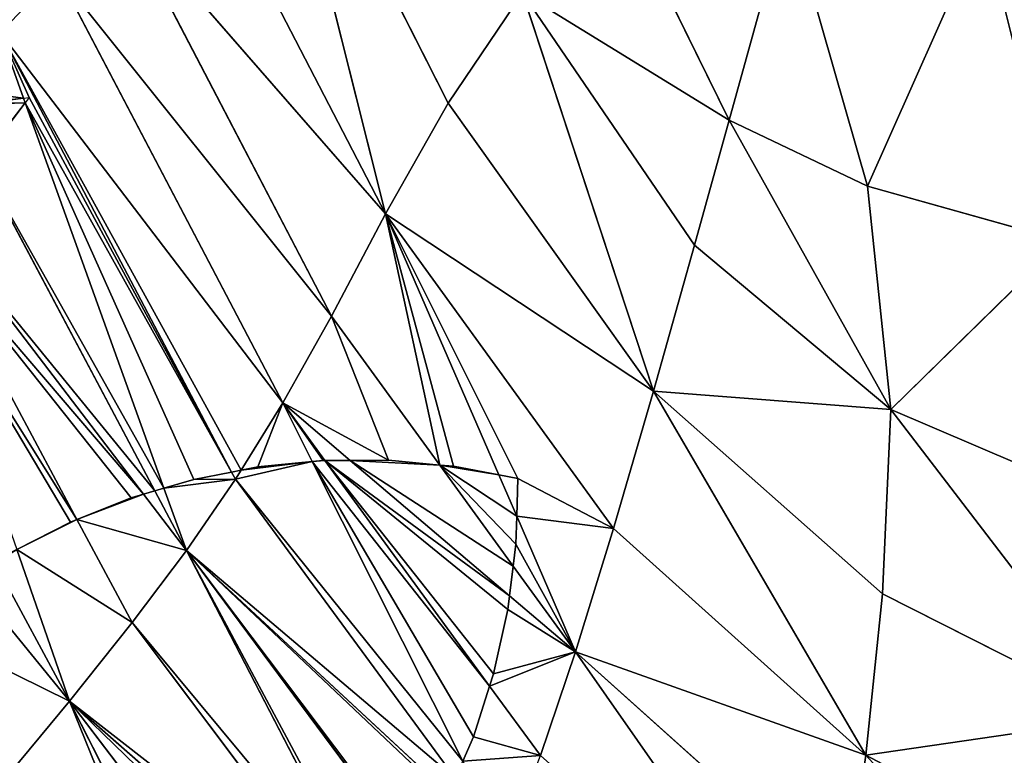
# Model space of a CAD drawing. Extents: x 0 to 1897, y 0 to 2730.
# Drawn here: x 882 to 991, y 1290 to 1371 of the extents above; entities that cross this region are included whole.
import ezdxf

# ---------------------------------------------------------------- set-up
doc = ezdxf.new("R2010")
doc.units = 0
doc.header["$LTSCALE"] = 25.4
doc.layers.get('0').update_dxf_attribs({"color": 13, "linetype": 'CONTINUOUS'})

msp = doc.modelspace()

# ---------------------------------------------------------------- linework, layer by layer
at = {"color": 23}
for p, q in [((929.02, 1361.92, 350.13), (909.09, 1401.33, 351.35)), ((909.09, 1401.33, 351.35), (922.09, 1349.67, 336.68)), ((909.09, 1401.33, 351.35), (922.09, 1349.67, 336.68)), ((929.02, 1361.92, 350.13), (909.09, 1401.33, 351.35)), ((922.09, 1349.67, 336.68), (900.02, 1392.24, 337.32)), ((922.09, 1349.67, 336.68), (900.02, 1392.24, 337.32)), ((916.09, 1338.28, 321.56), (892.48, 1383.6, 321.88)), ((892.48, 1383.6, 321.88), (922.09, 1349.67, 336.68)), ((916.09, 1338.28, 321.56), (892.48, 1383.6, 321.88)), ((892.48, 1383.6, 321.88), (922.09, 1349.67, 336.68)), ((949.08, 1382.62, 370.4), (960.19, 1360.05, 367.13)), ((949.08, 1382.62, 370.4), (960.19, 1360.05, 367.13)), ((960.19, 1360.05, 367.13), (966.7, 1383.57, 377.01)), ((960.19, 1360.05, 367.13), (966.7, 1383.57, 377.01)), ((975.52, 1352.72, 370.4), (966.7, 1383.57, 377.01)), ((975.52, 1352.72, 370.4), (966.7, 1383.57, 377.01)), ((885.73, 1376.28, 305.39), (910.67, 1328.67, 305.26)), ((885.73, 1376.28, 305.39), (910.67, 1328.67, 305.26)), ((937.27, 1374.16, 361.4), (929.02, 1361.92, 350.13)), ((937.27, 1374.16, 361.4), (929.02, 1361.92, 350.13)), ((960.19, 1360.05, 367.13), (937.27, 1374.16, 361.4)), ((956.35, 1346.18, 360.19), (937.27, 1374.16, 361.4)), ((956.35, 1346.18, 360.19), (937.27, 1374.16, 361.4)), ((951.78, 1329.97, 349.48), (937.27, 1374.16, 361.4)), ((960.19, 1360.05, 367.13), (937.27, 1374.16, 361.4)), ((951.78, 1329.97, 349.48), (937.27, 1374.16, 361.4)), ((905.01, 1321, 288.48), (879.3, 1369.79, 288.51)), ((879.3, 1369.79, 288.51), (910.67, 1328.67, 305.26)), ((879.3, 1369.79, 288.51), (910.67, 1328.67, 305.26)), ((879.3, 1369.79, 288.51), (881.93, 1362.48, 286.4)), ((905.01, 1321, 288.48), (879.3, 1369.79, 288.51)), ((879.3, 1369.79, 288.51), (881.93, 1362.48, 286.4)), ((881.93, 1362.48, 286.4), (882.11, 1361.98, 286.26)), ((882.11, 1361.98, 286.26), (897.5, 1319.21, 273.91)), ((882.11, 1361.98, 286.26), (897.5, 1319.21, 273.91)), ((929.02, 1361.92, 350.13), (922.09, 1349.67, 336.68)), ((929.02, 1361.92, 350.13), (922.09, 1349.67, 336.68)), ((951.78, 1329.97, 349.48), (929.02, 1361.92, 350.13)), ((951.78, 1329.97, 349.48), (929.02, 1361.92, 350.13)), ((960.19, 1360.05, 367.13), (956.35, 1346.18, 360.19)), ((960.19, 1360.05, 367.13), (956.35, 1346.18, 360.19)), ((960.19, 1360.05, 367.13), (975.52, 1352.72, 370.4)), ((960.19, 1360.05, 367.13), (975.52, 1352.72, 370.4)), ((960.19, 1360.05, 367.13), (978.12, 1327.95, 361.4)), ((960.19, 1360.05, 367.13), (978.12, 1327.95, 361.4)), ((896.48, 1318.91, 271.91), (877.11, 1355.4, 271.91)), ((896.48, 1318.91, 271.91), (877.11, 1355.4, 271.91)), ((975.52, 1352.72, 370.4), (997.21, 1346.64, 373.76)), ((975.52, 1352.72, 370.4), (978.12, 1327.95, 361.4)), ((975.52, 1352.72, 370.4), (997.21, 1346.64, 373.76)), ((975.52, 1352.72, 370.4), (978.12, 1327.95, 361.4)), ((916.09, 1338.28, 321.56), (922.09, 1349.67, 336.68)), ((916.09, 1338.28, 321.56), (922.09, 1349.67, 336.68)), ((934.63, 1320.7, 327.57), (922.09, 1349.67, 336.68)), ((947.35, 1314.72, 336.36), (922.09, 1349.67, 336.68)), ((951.78, 1329.97, 349.48), (922.09, 1349.67, 336.68)), ((947.35, 1314.72, 336.36), (922.09, 1349.67, 336.68)), ((951.78, 1329.97, 349.48), (922.09, 1349.67, 336.68)), ((934.63, 1320.7, 327.57), (922.09, 1349.67, 336.68)), ((872.54, 1348.23, 259.43), (895.22, 1318.54, 269.74)), ((872.54, 1348.23, 259.43), (895.22, 1318.54, 269.74)), ((997.21, 1346.64, 373.76), (978.12, 1327.95, 361.4)), ((997.21, 1346.64, 373.76), (978.12, 1327.95, 361.4)), ((887.85, 1315.74, 256.23), (871.49, 1346.28, 256.23)), ((887.85, 1315.74, 256.23), (871.49, 1346.28, 256.23)), ((956.35, 1346.18, 360.19), (951.78, 1329.97, 349.48)), ((956.35, 1346.18, 360.19), (951.78, 1329.97, 349.48)), ((956.35, 1346.18, 360.19), (978.12, 1327.95, 361.4)), ((956.35, 1346.18, 360.19), (978.12, 1327.95, 361.4)), ((916.09, 1338.28, 321.56), (910.67, 1328.67, 305.26)), ((916.09, 1338.28, 321.56), (910.67, 1328.67, 305.26)), ((928.08, 1321.78, 321.49), (916.09, 1338.28, 321.56)), ((928.08, 1321.78, 321.49), (916.09, 1338.28, 321.56)), ((951.78, 1329.97, 349.48), (947.35, 1314.72, 336.36)), ((951.78, 1329.97, 349.48), (947.35, 1314.72, 336.36)), ((951.78, 1329.97, 349.48), (978.12, 1327.95, 361.4)), ((951.78, 1329.97, 349.48), (975.34, 1289.59, 336.68)), ((951.78, 1329.97, 349.48), (977.18, 1307.5, 350.13)), ((951.78, 1329.97, 349.48), (975.34, 1289.59, 336.68)), ((951.78, 1329.97, 349.48), (977.18, 1307.5, 350.13)), ((951.78, 1329.97, 349.48), (978.12, 1327.95, 361.4)), ((910.67, 1328.67, 305.26), (906.05, 1321.2, 290.45)), ((910.67, 1328.67, 305.26), (906.05, 1321.2, 290.45)), ((918.17, 1322.29, 308.99), (910.67, 1328.67, 305.26)), ((913.94, 1322.16, 303.04), (910.67, 1328.67, 305.26)), ((913.94, 1322.16, 303.04), (910.67, 1328.67, 305.26)), ((915.34, 1322.28, 305.25), (910.67, 1328.67, 305.26)), ((915.34, 1322.28, 305.25), (910.67, 1328.67, 305.26)), ((918.17, 1322.29, 308.99), (910.67, 1328.67, 305.26)), ((977.18, 1307.5, 350.13), (978.12, 1327.95, 361.4)), ((977.18, 1307.5, 350.13), (978.12, 1327.95, 361.4)), ((978.12, 1327.95, 361.4), (1002.08, 1317.68, 363.59)), ((1004.24, 1293.8, 351.35), (978.12, 1327.95, 361.4)), ((978.12, 1327.95, 361.4), (1002.08, 1317.68, 363.59)), ((1004.24, 1293.8, 351.35), (978.12, 1327.95, 361.4)), ((930.66, 1288.9, 291.68), (913.94, 1322.16, 303.04)), ((930.66, 1288.9, 291.68), (913.94, 1322.16, 303.04)), ((933.62, 1297.24, 305.21), (915.34, 1322.28, 305.25)), ((933.62, 1297.24, 305.21), (915.34, 1322.28, 305.25)), ((935.82, 1307.27, 317.76), (918.17, 1322.29, 308.99)), ((935.82, 1307.27, 317.76), (918.17, 1322.29, 308.99)), ((936.22, 1310.56, 321.44), (928.08, 1321.78, 321.49)), ((936.22, 1310.56, 321.44), (928.08, 1321.78, 321.49)), ((905.43, 1320.21, 288.48), (905.01, 1321, 288.48)), ((905.43, 1320.21, 288.48), (905.01, 1321, 288.48)), ((906.05, 1321.2, 290.45), (905.43, 1320.21, 288.48)), ((906.05, 1321.2, 290.45), (905.43, 1320.21, 288.48)), ((936.62, 1316.1, 326.13), (934.63, 1320.7, 327.57)), ((936.62, 1316.1, 326.13), (934.63, 1320.7, 327.57)), ((897.5, 1319.21, 273.91), (900, 1312.29, 271.91)), ((897.5, 1319.21, 273.91), (900, 1312.29, 271.91)), ((905.43, 1320.21, 288.48), (900, 1312.29, 271.91)), ((905.43, 1320.21, 288.48), (900, 1312.29, 271.91)), ((929.85, 1287.01, 288.47), (905.43, 1320.21, 288.48)), ((929.85, 1287.01, 288.47), (905.43, 1320.21, 288.48)), ((895.22, 1318.54, 269.74), (900, 1312.29, 271.91)), ((895.22, 1318.54, 269.74), (900, 1312.29, 271.91)), ((900, 1312.29, 271.91), (896.48, 1318.91, 271.91)), ((900, 1312.29, 271.91), (896.48, 1318.91, 271.91)), ((943.14, 1301.04, 321.4), (936.62, 1316.1, 326.13)), ((943.14, 1301.04, 321.4), (936.62, 1316.1, 326.13)), ((893.99, 1304.29, 256.23), (887.85, 1315.74, 256.23)), ((893.99, 1304.29, 256.23), (887.85, 1315.74, 256.23)), ((947.35, 1314.72, 336.36), (943.14, 1301.04, 321.4)), ((947.35, 1314.72, 336.36), (943.14, 1301.04, 321.4)), ((947.35, 1314.72, 336.36), (975.34, 1289.59, 336.68)), ((947.35, 1314.72, 336.36), (975.34, 1289.59, 336.68)), ((881.18, 1312.39, 245.98), (887.02, 1295.59, 242.16)), ((881.18, 1312.39, 245.98), (887.02, 1295.59, 242.16)), ((893.99, 1304.29, 256.23), (900, 1312.29, 271.91)), ((893.99, 1304.29, 256.23), (900, 1312.29, 271.91)), ((920.94, 1271.86, 259.63), (900, 1312.29, 271.91)), ((920.94, 1271.86, 259.63), (900, 1312.29, 271.91)), ((925.29, 1278.22, 271.91), (900, 1312.29, 271.91)), ((929.11, 1285.3, 285.52), (900, 1312.29, 271.91)), ((925.29, 1278.22, 271.91), (900, 1312.29, 271.91)), ((929.11, 1285.3, 285.52), (900, 1312.29, 271.91)), ((878.74, 1310.89, 242.16), (887.02, 1295.59, 242.16)), ((878.74, 1310.89, 242.16), (887.02, 1295.59, 242.16)), ((943.14, 1301.04, 321.4), (936.22, 1310.56, 321.44)), ((943.14, 1301.04, 321.4), (936.22, 1310.56, 321.44)), ((875.97, 1309.11, 238.51), (887.02, 1295.59, 242.16)), ((875.97, 1309.11, 238.51), (887.02, 1295.59, 242.16)), ((943.14, 1301.04, 321.4), (935.82, 1307.27, 317.76)), ((943.14, 1301.04, 321.4), (935.82, 1307.27, 317.76)), ((975.34, 1289.59, 336.68), (977.18, 1307.5, 350.13)), ((975.34, 1289.59, 336.68), (977.18, 1307.5, 350.13)), ((977.18, 1307.5, 350.13), (1004.24, 1293.8, 351.35)), ((977.18, 1307.5, 350.13), (1004.24, 1293.8, 351.35)), ((893.99, 1304.29, 256.23), (887.02, 1295.59, 242.16)), ((893.99, 1304.29, 256.23), (887.02, 1295.59, 242.16)), ((919.58, 1270.2, 256.23), (893.99, 1304.29, 256.23)), ((919.58, 1270.2, 256.23), (893.99, 1304.29, 256.23)), ((943.14, 1301.04, 321.4), (939.25, 1289.54, 305.2)), ((943.14, 1301.04, 321.4), (939.25, 1289.54, 305.2)), ((943.14, 1301.04, 321.4), (973.09, 1274.2, 321.56)), ((943.14, 1301.04, 321.4), (970.91, 1261.31, 305.26)), ((943.14, 1301.04, 321.4), (975.34, 1289.59, 336.68)), ((943.14, 1301.04, 321.4), (973.09, 1274.2, 321.56)), ((943.14, 1301.04, 321.4), (975.34, 1289.59, 336.68)), ((943.14, 1301.04, 321.4), (970.91, 1261.31, 305.26)), ((939.25, 1289.54, 305.2), (933.62, 1297.24, 305.21)), ((939.25, 1289.54, 305.2), (933.62, 1297.24, 305.21)), ((887.02, 1295.59, 242.16), (879.29, 1286.3, 229.29)), ((887.02, 1295.59, 242.16), (879.29, 1286.3, 229.29)), ((906.47, 1257.2, 233.34), (887.02, 1295.59, 242.16)), ((912.38, 1262.29, 242.16), (887.02, 1295.59, 242.16)), ((918.05, 1268.31, 253.15), (887.02, 1295.59, 242.16)), ((918.05, 1268.31, 253.15), (887.02, 1295.59, 242.16)), ((906.47, 1257.2, 233.34), (887.02, 1295.59, 242.16)), ((912.38, 1262.29, 242.16), (887.02, 1295.59, 242.16)), ((1004.24, 1293.8, 351.35), (975.34, 1289.59, 336.68)), ((1004.24, 1293.8, 351.35), (975.34, 1289.59, 336.68)), ((973.09, 1274.2, 321.56), (975.34, 1289.59, 336.68)), ((973.09, 1274.2, 321.56), (975.34, 1289.59, 336.68)), ((1004.9, 1273.94, 337.32), (975.34, 1289.59, 336.68)), ((1004.71, 1257.43, 321.88), (975.34, 1289.59, 336.68)), ((1004.71, 1257.43, 321.88), (975.34, 1289.59, 336.68)), ((1004.9, 1273.94, 337.32), (975.34, 1289.59, 336.68))]:
    msp.add_line(p, q, dxfattribs=at)
at = {"color": 33}
for p, q in [((876.28, 1361.81, 276.26), (881.93, 1362.48, 286.4)), ((876.28, 1361.81, 276.26), (881.93, 1362.48, 286.4)), ((882.11, 1361.98, 286.26), (877.48, 1355.97, 273.04)), ((882.11, 1361.98, 286.26), (877.48, 1355.97, 273.04)), ((881.93, 1362.48, 286.4), (882.56, 1362.55, 287.55)), ((882.56, 1362.55, 287.55), (882.11, 1361.98, 286.26)), ((906.05, 1321.2, 290.45), (907.93, 1321.57, 293.6)), ((906.05, 1321.2, 290.45), (907.93, 1321.57, 293.6)), ((907.93, 1321.57, 293.6), (913.94, 1322.16, 303.04)), ((907.93, 1321.57, 293.6), (913.94, 1322.16, 303.04)), ((913.94, 1322.16, 303.04), (915.14, 1322.28, 304.96)), ((913.94, 1322.16, 303.04), (915.14, 1322.28, 304.96)), ((915.14, 1322.28, 304.96), (915.34, 1322.28, 305.25)), ((915.14, 1322.28, 304.96), (915.34, 1322.28, 305.25)), ((915.34, 1322.28, 305.25), (918.17, 1322.29, 308.99)), ((915.34, 1322.28, 305.25), (918.17, 1322.29, 308.99)), ((918.17, 1322.29, 308.99), (922.39, 1322.3, 314.54)), ((918.17, 1322.29, 308.99), (922.39, 1322.3, 314.54)), ((922.39, 1322.3, 314.54), (928.08, 1321.78, 321.49)), ((922.39, 1322.3, 314.54), (928.08, 1321.78, 321.49)), ((928.08, 1321.78, 321.49), (929.62, 1321.64, 323)), ((928.08, 1321.78, 321.49), (929.62, 1321.64, 323)), ((929.62, 1321.64, 323), (934.63, 1320.7, 327.57)), ((929.62, 1321.64, 323), (934.63, 1320.7, 327.57)), ((900.81, 1320.19, 280.49), (905.01, 1321, 288.48)), ((900.81, 1320.19, 280.49), (905.01, 1321, 288.48)), ((905.01, 1321, 288.48), (906.05, 1321.2, 290.45)), ((905.01, 1321, 288.48), (906.05, 1321.2, 290.45)), ((934.63, 1320.7, 327.57), (936.74, 1320.3, 329.49)), ((934.63, 1320.7, 327.57), (936.74, 1320.3, 329.49)), ((936.74, 1320.3, 329.49), (936.62, 1316.1, 326.13)), ((936.74, 1320.3, 329.49), (936.62, 1316.1, 326.13)), ((896.48, 1318.91, 271.91), (897.5, 1319.21, 273.91)), ((896.48, 1318.91, 271.91), (897.5, 1319.21, 273.91)), ((897.5, 1319.21, 273.91), (900.81, 1320.19, 280.49)), ((897.5, 1319.21, 273.91), (900.81, 1320.19, 280.49)), ((887.85, 1315.74, 256.23), (893.85, 1318.14, 267.32)), ((887.85, 1315.74, 256.23), (893.85, 1318.14, 267.32)), ((893.85, 1318.14, 267.32), (895.22, 1318.54, 269.74)), ((893.85, 1318.14, 267.32), (895.22, 1318.54, 269.74)), ((895.22, 1318.54, 269.74), (896.48, 1318.91, 271.91)), ((895.22, 1318.54, 269.74), (896.48, 1318.91, 271.91)), ((936.62, 1316.1, 326.13), (936.52, 1312.99, 323.63)), ((936.62, 1316.1, 326.13), (936.52, 1312.99, 323.63)), ((881.18, 1312.39, 245.98), (887.12, 1315.44, 255.16)), ((881.18, 1312.39, 245.98), (887.12, 1315.44, 255.16)), ((887.12, 1315.44, 255.16), (887.85, 1315.74, 256.23)), ((887.12, 1315.44, 255.16), (887.85, 1315.74, 256.23)), ((936.52, 1312.99, 323.63), (936.22, 1310.56, 321.44)), ((936.52, 1312.99, 323.63), (936.22, 1310.56, 321.44)), ((936.22, 1310.56, 321.44), (935.82, 1307.27, 317.76)), ((936.22, 1310.56, 321.44), (935.82, 1307.27, 317.76)), ((935.82, 1307.27, 317.76), (935.63, 1305.73, 316.02)), ((935.82, 1307.27, 317.76), (935.63, 1305.73, 316.02)), ((935.63, 1305.73, 316.02), (934.05, 1298.59, 307.08)), ((935.63, 1305.73, 316.02), (934.05, 1298.59, 307.08)), ((934.05, 1298.59, 307.08), (933.62, 1297.24, 305.21)), ((934.05, 1298.59, 307.08), (933.62, 1297.24, 305.21)), ((933.62, 1297.24, 305.21), (931.82, 1291.63, 296.39)), ((933.62, 1297.24, 305.21), (931.82, 1291.63, 296.39)), ((931.82, 1291.63, 296.39), (930.66, 1288.9, 291.68)), ((931.82, 1291.63, 296.39), (930.66, 1288.9, 291.68))]:
    msp.add_line(p, q, dxfattribs=at)

# ---------------------------------------------------------------- meshes
at = {"color": 17}
mesh = msp.add_polyface(dxfattribs=at)
corners = [(885.73, 1376.28, 305.39), (869.24, 1412.04, 300.46), (879.3, 1369.79, 288.51), (870.24, 1413.11, 303.13), (871.06, 1414.19, 305.48)]
mesh.append_faces([[corners[k] for k in face] for face in [(0, 1, 2), (3, 0, 4)]], dxfattribs={"vtx0": -1, "color": 17})
mesh.append_faces([[corners[k] for k in face] for face in [(1, 0, 3)]], dxfattribs={"vtx0": -1, "vtx1": -1, "color": 17})
mesh = msp.add_polyface(dxfattribs=at)
corners = [(909.09, 1401.33, 351.35), (900.02, 1392.24, 337.32), (922.09, 1349.67, 336.68)]
mesh.append_faces([[corners[k] for k in face] for face in [(0, 1, 2)]], dxfattribs={"color": 17})
mesh = msp.add_polyface(dxfattribs=at)
corners = [(929.02, 1361.92, 350.13), (909.09, 1401.33, 351.35), (922.09, 1349.67, 336.68)]
mesh.append_faces([[corners[k] for k in face] for face in [(0, 1, 2)]], dxfattribs={"color": 17})
mesh = msp.add_polyface(dxfattribs=at)
corners = [(937.27, 1374.16, 361.4), (909.09, 1401.33, 351.35), (929.02, 1361.92, 350.13)]
mesh.append_faces([[corners[k] for k in face] for face in [(0, 1, 2)]], dxfattribs={"color": 17})
mesh = msp.add_polyface(dxfattribs=at)
corners = [(900.02, 1392.24, 337.32), (892.48, 1383.6, 321.88), (922.09, 1349.67, 336.68)]
mesh.append_faces([[corners[k] for k in face] for face in [(0, 1, 2)]], dxfattribs={"color": 17})
mesh = msp.add_polyface(dxfattribs=at)
corners = [(916.09, 1338.28, 321.56), (885.73, 1376.28, 305.39), (910.67, 1328.67, 305.26), (892.48, 1383.6, 321.88)]
mesh.append_faces([[corners[k] for k in face] for face in [(0, 1, 2), (1, 0, 3)]], dxfattribs={"vtx0": -1, "color": 17})
mesh = msp.add_polyface(dxfattribs=at)
corners = [(892.48, 1383.6, 321.88), (916.09, 1338.28, 321.56), (922.09, 1349.67, 336.68)]
mesh.append_faces([[corners[k] for k in face] for face in [(0, 1, 2)]], dxfattribs={"color": 17})
mesh = msp.add_polyface(dxfattribs=at)
corners = [(960.19, 1360.05, 367.13), (949.08, 1382.62, 370.4), (937.27, 1374.16, 361.4)]
mesh.append_faces([[corners[k] for k in face] for face in [(0, 1, 2)]], dxfattribs={"color": 17})
mesh = msp.add_polyface(dxfattribs=at)
corners = [(966.7, 1383.57, 377.01), (949.08, 1382.62, 370.4), (960.19, 1360.05, 367.13)]
mesh.append_faces([[corners[k] for k in face] for face in [(0, 1, 2)]], dxfattribs={"color": 17})
mesh = msp.add_polyface(dxfattribs=at)
corners = [(975.52, 1352.72, 370.4), (966.7, 1383.57, 377.01), (960.19, 1360.05, 367.13)]
mesh.append_faces([[corners[k] for k in face] for face in [(0, 1, 2)]], dxfattribs={"color": 17})
mesh = msp.add_polyface(dxfattribs=at)
corners = [(975.52, 1352.72, 370.4), (988.42, 1381.77, 381.6), (966.7, 1383.57, 377.01), (997.21, 1346.64, 373.76)]
mesh.append_faces([[corners[k] for k in face] for face in [(0, 1, 2), (1, 0, 3)]], dxfattribs={"vtx0": -1, "color": 17})
mesh = msp.add_polyface(dxfattribs=at)
corners = [(1012.52, 1381.97, 384.54), (988.42, 1381.77, 381.6), (997.21, 1346.64, 373.76)]
mesh.append_faces([[corners[k] for k in face] for face in [(0, 1, 2)]], dxfattribs={"color": 17})
mesh = msp.add_polyface(dxfattribs=at)
corners = [(885.73, 1376.28, 305.39), (879.3, 1369.79, 288.51), (910.67, 1328.67, 305.26)]
mesh.append_faces([[corners[k] for k in face] for face in [(0, 1, 2)]], dxfattribs={"color": 17})
mesh = msp.add_polyface(dxfattribs=at)
corners = [(951.78, 1329.97, 349.48), (937.27, 1374.16, 361.4), (929.02, 1361.92, 350.13)]
mesh.append_faces([[corners[k] for k in face] for face in [(0, 1, 2)]], dxfattribs={"color": 17})
mesh = msp.add_polyface(dxfattribs=at)
corners = [(960.19, 1360.05, 367.13), (937.27, 1374.16, 361.4), (956.35, 1346.18, 360.19)]
mesh.append_faces([[corners[k] for k in face] for face in [(0, 1, 2)]], dxfattribs={"color": 17})
mesh = msp.add_polyface(dxfattribs=at)
corners = [(956.35, 1346.18, 360.19), (937.27, 1374.16, 361.4), (951.78, 1329.97, 349.48)]
mesh.append_faces([[corners[k] for k in face] for face in [(0, 1, 2)]], dxfattribs={"color": 17})
mesh = msp.add_polyface(dxfattribs=at)
corners = [(876.28, 1361.81, 276.26), (872.72, 1363.66, 271.91), (873.75, 1361.72, 271.91), (881.93, 1362.48, 286.4), (879.3, 1369.79, 288.51)]
mesh.append_faces([[corners[k] for k in face] for face in [(0, 1, 2), (1, 3, 4)]], dxfattribs={"vtx0": -1, "color": 17})
mesh.append_faces([[corners[k] for k in face] for face in [(1, 0, 3)]], dxfattribs={"vtx0": -1, "vtx2": -1, "color": 17})
mesh = msp.add_polyface(dxfattribs=at)
corners = [(906.05, 1321.2, 290.45), (879.3, 1369.79, 288.51), (905.01, 1321, 288.48), (910.67, 1328.67, 305.26)]
mesh.append_faces([[corners[k] for k in face] for face in [(0, 1, 2), (1, 0, 3)]], dxfattribs={"vtx0": -1, "color": 17})
mesh = msp.add_polyface(dxfattribs=at)
corners = [(900.81, 1320.19, 280.49), (882.11, 1361.98, 286.26), (897.5, 1319.21, 273.91), (905.01, 1321, 288.48), (882.56, 1362.55, 287.55), (879.3, 1369.79, 288.51), (881.93, 1362.48, 286.4)]
mesh.append_faces([[corners[k] for k in face] for face in [(0, 1, 2)]], dxfattribs={"vtx0": -1, "color": 17})
mesh.append_faces([[corners[k] for k in face] for face in [(1, 3, 4)]], dxfattribs={"vtx0": -1, "vtx1": -1, "color": 17})
mesh.append_faces([[corners[k] for k in face] for face in [(1, 0, 3), (4, 3, 5)]], dxfattribs={"vtx0": -1, "vtx2": -1, "color": 17})
mesh.append_faces([[corners[k] for k in face] for face in [(5, 6, 4)]], dxfattribs={"vtx2": -1, "color": 17})
at = {"color": 23}
mesh = msp.add_polyface(dxfattribs=at)
corners = [(877.48, 1355.97, 273.04), (873.75, 1361.72, 271.91), (877.11, 1355.4, 271.91), (882.11, 1361.98, 286.26), (876.28, 1361.81, 276.26), (881.93, 1362.48, 286.4)]
mesh.append_faces([[corners[k] for k in face] for face in [(0, 1, 2), (4, 3, 5)]], dxfattribs={"vtx0": -1, "color": 23})
mesh.append_faces([[corners[k] for k in face] for face in [(1, 3, 4)]], dxfattribs={"vtx0": -1, "vtx1": -1, "color": 23})
mesh.append_faces([[corners[k] for k in face] for face in [(1, 0, 3)]], dxfattribs={"vtx0": -1, "vtx2": -1, "color": 23})
at = {"color": 17}
mesh = msp.add_polyface(dxfattribs=at)
corners = [(897.5, 1319.21, 273.91), (877.11, 1355.4, 271.91), (896.48, 1318.91, 271.91), (882.11, 1361.98, 286.26), (877.48, 1355.97, 273.04)]
mesh.append_faces([[corners[k] for k in face] for face in [(0, 1, 2), (1, 3, 4)]], dxfattribs={"vtx0": -1, "color": 17})
mesh.append_faces([[corners[k] for k in face] for face in [(1, 0, 3)]], dxfattribs={"vtx0": -1, "vtx2": -1, "color": 17})
mesh = msp.add_polyface(dxfattribs=at)
corners = [(951.78, 1329.97, 349.48), (929.02, 1361.92, 350.13), (922.09, 1349.67, 336.68)]
mesh.append_faces([[corners[k] for k in face] for face in [(0, 1, 2)]], dxfattribs={"color": 17})
mesh = msp.add_polyface(dxfattribs=at)
corners = [(978.12, 1327.95, 361.4), (960.19, 1360.05, 367.13), (956.35, 1346.18, 360.19)]
mesh.append_faces([[corners[k] for k in face] for face in [(0, 1, 2)]], dxfattribs={"color": 17})
mesh = msp.add_polyface(dxfattribs=at)
corners = [(978.12, 1327.95, 361.4), (975.52, 1352.72, 370.4), (960.19, 1360.05, 367.13)]
mesh.append_faces([[corners[k] for k in face] for face in [(0, 1, 2)]], dxfattribs={"color": 17})
mesh = msp.add_polyface(dxfattribs=at)
corners = [(896.48, 1318.91, 271.91), (872.54, 1348.23, 259.43), (895.22, 1318.54, 269.74), (877.11, 1355.4, 271.91), (872.95, 1348.99, 260.63)]
mesh.append_faces([[corners[k] for k in face] for face in [(0, 1, 2), (1, 3, 4)]], dxfattribs={"vtx0": -1, "color": 17})
mesh.append_faces([[corners[k] for k in face] for face in [(1, 0, 3)]], dxfattribs={"vtx0": -1, "vtx2": -1, "color": 17})
mesh = msp.add_polyface(dxfattribs=at)
corners = [(997.21, 1346.64, 373.76), (975.52, 1352.72, 370.4), (978.12, 1327.95, 361.4)]
mesh.append_faces([[corners[k] for k in face] for face in [(0, 1, 2)]], dxfattribs={"color": 17})
mesh = msp.add_polyface(dxfattribs=at)
corners = [(922.09, 1349.67, 336.68), (929.62, 1321.64, 323), (934.63, 1320.7, 327.57), (928.08, 1321.78, 321.49), (916.09, 1338.28, 321.56)]
mesh.append_faces([[corners[k] for k in face] for face in [(0, 1, 2), (3, 0, 4)]], dxfattribs={"vtx0": -1, "color": 17})
mesh.append_faces([[corners[k] for k in face] for face in [(1, 0, 3)]], dxfattribs={"vtx0": -1, "vtx1": -1, "color": 17})
mesh = msp.add_polyface(dxfattribs=at)
corners = [(947.35, 1314.72, 336.36), (936.62, 1316.1, 326.13), (943.14, 1301.04, 321.4), (936.74, 1320.3, 329.49), (922.09, 1349.67, 336.68), (934.63, 1320.7, 327.57)]
mesh.append_faces([[corners[k] for k in face] for face in [(0, 1, 2), (3, 4, 5)]], dxfattribs={"vtx0": -1, "color": 17})
mesh.append_faces([[corners[k] for k in face] for face in [(1, 0, 3)]], dxfattribs={"vtx0": -1, "vtx1": -1, "color": 17})
mesh.append_faces([[corners[k] for k in face] for face in [(3, 0, 4)]], dxfattribs={"vtx0": -1, "vtx2": -1, "color": 17})
mesh = msp.add_polyface(dxfattribs=at)
corners = [(951.78, 1329.97, 349.48), (922.09, 1349.67, 336.68), (947.35, 1314.72, 336.36)]
mesh.append_faces([[corners[k] for k in face] for face in [(0, 1, 2)]], dxfattribs={"color": 17})
mesh = msp.add_polyface(dxfattribs=at)
corners = [(893.85, 1318.14, 267.32), (871.49, 1346.28, 256.23), (887.85, 1315.74, 256.23), (895.22, 1318.54, 269.74), (872.54, 1348.23, 259.43)]
mesh.append_faces([[corners[k] for k in face] for face in [(0, 1, 2), (1, 3, 4)]], dxfattribs={"vtx0": -1, "color": 17})
mesh.append_faces([[corners[k] for k in face] for face in [(1, 0, 3)]], dxfattribs={"vtx0": -1, "vtx2": -1, "color": 17})
mesh = msp.add_polyface(dxfattribs=at)
corners = [(1002.08, 1317.68, 363.59), (997.21, 1346.64, 373.76), (978.12, 1327.95, 361.4)]
mesh.append_faces([[corners[k] for k in face] for face in [(0, 1, 2)]], dxfattribs={"color": 17})
mesh = msp.add_polyface(dxfattribs=at)
corners = [(887.12, 1315.44, 255.16), (870.22, 1343.91, 253.16), (881.18, 1312.39, 245.98), (887.85, 1315.74, 256.23), (871.49, 1346.28, 256.23)]
mesh.append_faces([[corners[k] for k in face] for face in [(0, 1, 2), (1, 3, 4)]], dxfattribs={"vtx0": -1, "color": 17})
mesh.append_faces([[corners[k] for k in face] for face in [(1, 0, 3)]], dxfattribs={"vtx0": -1, "vtx2": -1, "color": 17})
mesh = msp.add_polyface(dxfattribs=at)
corners = [(978.12, 1327.95, 361.4), (956.35, 1346.18, 360.19), (951.78, 1329.97, 349.48)]
mesh.append_faces([[corners[k] for k in face] for face in [(0, 1, 2)]], dxfattribs={"color": 17})
mesh = msp.add_polyface(dxfattribs=at)
corners = [(916.09, 1338.28, 321.56), (922.39, 1322.3, 314.54), (928.08, 1321.78, 321.49), (910.67, 1328.67, 305.26), (918.17, 1322.29, 308.99)]
mesh.append_faces([[corners[k] for k in face] for face in [(0, 1, 2)]], dxfattribs={"vtx0": -1, "color": 17})
mesh.append_faces([[corners[k] for k in face] for face in [(1, 0, 3)]], dxfattribs={"vtx0": -1, "vtx2": -1, "color": 17})
mesh.append_faces([[corners[k] for k in face] for face in [(3, 4, 1)]], dxfattribs={"vtx2": -1, "color": 17})
mesh = msp.add_polyface(dxfattribs=at)
corners = [(975.34, 1289.59, 336.68), (951.78, 1329.97, 349.48), (947.35, 1314.72, 336.36)]
mesh.append_faces([[corners[k] for k in face] for face in [(0, 1, 2)]], dxfattribs={"color": 17})
mesh = msp.add_polyface(dxfattribs=at)
corners = [(977.18, 1307.5, 350.13), (951.78, 1329.97, 349.48), (975.34, 1289.59, 336.68)]
mesh.append_faces([[corners[k] for k in face] for face in [(0, 1, 2)]], dxfattribs={"color": 17})
mesh = msp.add_polyface(dxfattribs=at)
corners = [(978.12, 1327.95, 361.4), (951.78, 1329.97, 349.48), (977.18, 1307.5, 350.13)]
mesh.append_faces([[corners[k] for k in face] for face in [(0, 1, 2)]], dxfattribs={"color": 17})
mesh = msp.add_polyface(dxfattribs=at)
corners = [(907.93, 1321.57, 293.6), (910.67, 1328.67, 305.26), (906.05, 1321.2, 290.45), (913.94, 1322.16, 303.04)]
mesh.append_faces([[corners[k] for k in face] for face in [(0, 1, 2), (1, 0, 3)]], dxfattribs={"vtx0": -1, "color": 17})
mesh = msp.add_polyface(dxfattribs=at)
corners = [(915.14, 1322.28, 304.96), (910.67, 1328.67, 305.26), (913.94, 1322.16, 303.04), (915.34, 1322.28, 305.25)]
mesh.append_faces([[corners[k] for k in face] for face in [(0, 1, 2), (1, 0, 3)]], dxfattribs={"vtx0": -1, "color": 17})
mesh = msp.add_polyface(dxfattribs=at)
corners = [(910.67, 1328.67, 305.26), (915.34, 1322.28, 305.25), (918.17, 1322.29, 308.99)]
mesh.append_faces([[corners[k] for k in face] for face in [(0, 1, 2)]], dxfattribs={"color": 17})
mesh = msp.add_polyface(dxfattribs=at)
corners = [(1004.24, 1293.8, 351.35), (978.12, 1327.95, 361.4), (977.18, 1307.5, 350.13)]
mesh.append_faces([[corners[k] for k in face] for face in [(0, 1, 2)]], dxfattribs={"color": 17})
mesh = msp.add_polyface(dxfattribs=at)
corners = [(1004.24, 1293.8, 351.35), (1002.08, 1317.68, 363.59), (978.12, 1327.95, 361.4)]
mesh.append_faces([[corners[k] for k in face] for face in [(0, 1, 2)]], dxfattribs={"color": 17})
at = {"color": 23}
mesh = msp.add_polyface(dxfattribs=at)
corners = [(930.66, 1288.9, 291.68), (905.43, 1320.21, 288.48), (929.85, 1287.01, 288.47), (913.94, 1322.16, 303.04), (906.05, 1321.2, 290.45), (907.93, 1321.57, 293.6)]
mesh.append_faces([[corners[k] for k in face] for face in [(0, 1, 2), (4, 3, 5)]], dxfattribs={"vtx0": -1, "color": 23})
mesh.append_faces([[corners[k] for k in face] for face in [(1, 3, 4)]], dxfattribs={"vtx0": -1, "vtx1": -1, "color": 23})
mesh.append_faces([[corners[k] for k in face] for face in [(1, 0, 3)]], dxfattribs={"vtx0": -1, "vtx2": -1, "color": 23})
mesh = msp.add_polyface(dxfattribs=at)
corners = [(931.82, 1291.63, 296.39), (913.94, 1322.16, 303.04), (930.66, 1288.9, 291.68), (933.62, 1297.24, 305.21), (915.34, 1322.28, 305.25), (915.14, 1322.28, 304.96)]
mesh.append_faces([[corners[k] for k in face] for face in [(0, 1, 2), (1, 4, 5)]], dxfattribs={"vtx0": -1, "color": 23})
mesh.append_faces([[corners[k] for k in face] for face in [(1, 0, 3), (1, 3, 4)]], dxfattribs={"vtx0": -1, "vtx2": -1, "color": 23})
mesh = msp.add_polyface(dxfattribs=at)
corners = [(934.05, 1298.59, 307.08), (915.34, 1322.28, 305.25), (933.62, 1297.24, 305.21), (935.63, 1305.73, 316.02), (935.82, 1307.27, 317.76), (918.17, 1322.29, 308.99)]
mesh.append_faces([[corners[k] for k in face] for face in [(0, 1, 2), (1, 4, 5)]], dxfattribs={"vtx0": -1, "color": 23})
mesh.append_faces([[corners[k] for k in face] for face in [(1, 0, 3), (1, 3, 4)]], dxfattribs={"vtx0": -1, "vtx2": -1, "color": 23})
mesh = msp.add_polyface(dxfattribs=at)
corners = [(936.22, 1310.56, 321.44), (918.17, 1322.29, 308.99), (935.82, 1307.27, 317.76), (928.08, 1321.78, 321.49), (922.39, 1322.3, 314.54)]
mesh.append_faces([[corners[k] for k in face] for face in [(0, 1, 2), (1, 3, 4)]], dxfattribs={"vtx0": -1, "color": 23})
mesh.append_faces([[corners[k] for k in face] for face in [(1, 0, 3)]], dxfattribs={"vtx0": -1, "vtx2": -1, "color": 23})
mesh = msp.add_polyface(dxfattribs=at)
corners = [(936.52, 1312.99, 323.63), (928.08, 1321.78, 321.49), (936.22, 1310.56, 321.44), (936.62, 1316.1, 326.13), (934.63, 1320.7, 327.57), (929.62, 1321.64, 323)]
mesh.append_faces([[corners[k] for k in face] for face in [(0, 1, 2), (1, 4, 5)]], dxfattribs={"vtx0": -1, "color": 23})
mesh.append_faces([[corners[k] for k in face] for face in [(1, 0, 3), (1, 3, 4)]], dxfattribs={"vtx0": -1, "vtx2": -1, "color": 23})
mesh = msp.add_polyface(dxfattribs=at)
corners = [(905.43, 1320.21, 288.48), (897.5, 1319.21, 273.91), (900, 1312.29, 271.91), (900.81, 1320.19, 280.49), (905.01, 1321, 288.48)]
mesh.append_faces([[corners[k] for k in face] for face in [(0, 1, 2), (3, 0, 4)]], dxfattribs={"vtx0": -1, "color": 23})
mesh.append_faces([[corners[k] for k in face] for face in [(1, 0, 3)]], dxfattribs={"vtx0": -1, "vtx1": -1, "color": 23})
mesh = msp.add_polyface(dxfattribs=at)
corners = [(906.05, 1321.2, 290.45), (905.01, 1321, 288.48), (905.43, 1320.21, 288.48)]
mesh.append_faces([[corners[k] for k in face] for face in [(0, 1, 2)]], dxfattribs={"color": 23})
mesh = msp.add_polyface(dxfattribs=at)
corners = [(934.63, 1320.7, 327.57), (936.62, 1316.1, 326.13), (936.74, 1320.3, 329.49)]
mesh.append_faces([[corners[k] for k in face] for face in [(0, 1, 2)]], dxfattribs={"color": 23})
mesh = msp.add_polyface(dxfattribs=at)
corners = [(897.5, 1319.21, 273.91), (896.48, 1318.91, 271.91), (900, 1312.29, 271.91)]
mesh.append_faces([[corners[k] for k in face] for face in [(0, 1, 2)]], dxfattribs={"color": 23})
mesh = msp.add_polyface(dxfattribs=at)
corners = [(929.85, 1287.01, 288.47), (900, 1312.29, 271.91), (929.11, 1285.3, 285.52), (905.43, 1320.21, 288.48)]
mesh.append_faces([[corners[k] for k in face] for face in [(0, 1, 2), (1, 0, 3)]], dxfattribs={"vtx0": -1, "color": 23})
mesh = msp.add_polyface(dxfattribs=at)
corners = [(900, 1312.29, 271.91), (887.85, 1315.74, 256.23), (893.99, 1304.29, 256.23), (895.22, 1318.54, 269.74), (893.85, 1318.14, 267.32)]
mesh.append_faces([[corners[k] for k in face] for face in [(0, 1, 2), (1, 3, 4)]], dxfattribs={"vtx0": -1, "color": 23})
mesh.append_faces([[corners[k] for k in face] for face in [(1, 0, 3)]], dxfattribs={"vtx0": -1, "vtx2": -1, "color": 23})
mesh = msp.add_polyface(dxfattribs=at)
corners = [(896.48, 1318.91, 271.91), (895.22, 1318.54, 269.74), (900, 1312.29, 271.91)]
mesh.append_faces([[corners[k] for k in face] for face in [(0, 1, 2)]], dxfattribs={"color": 23})
at = {"color": 17}
mesh = msp.add_polyface(dxfattribs=at)
corners = [(943.14, 1301.04, 321.4), (936.52, 1312.99, 323.63), (936.22, 1310.56, 321.44), (936.62, 1316.1, 326.13)]
mesh.append_faces([[corners[k] for k in face] for face in [(0, 1, 2), (1, 0, 3)]], dxfattribs={"vtx0": -1, "color": 17})
at = {"color": 23}
mesh = msp.add_polyface(dxfattribs=at)
corners = [(893.99, 1304.29, 256.23), (881.18, 1312.39, 245.98), (887.02, 1295.59, 242.16), (887.85, 1315.74, 256.23), (887.12, 1315.44, 255.16)]
mesh.append_faces([[corners[k] for k in face] for face in [(0, 1, 2), (1, 3, 4)]], dxfattribs={"vtx0": -1, "color": 23})
mesh.append_faces([[corners[k] for k in face] for face in [(1, 0, 3)]], dxfattribs={"vtx0": -1, "vtx2": -1, "color": 23})
at = {"color": 17}
mesh = msp.add_polyface(dxfattribs=at)
corners = [(975.34, 1289.59, 336.68), (947.35, 1314.72, 336.36), (943.14, 1301.04, 321.4)]
mesh.append_faces([[corners[k] for k in face] for face in [(0, 1, 2)]], dxfattribs={"color": 17})
at = {"color": 23}
mesh = msp.add_polyface(dxfattribs=at)
corners = [(881.18, 1312.39, 245.98), (878.74, 1310.89, 242.16), (887.02, 1295.59, 242.16), (880.67, 1312.13, 245.22)]
mesh.append_faces([[corners[k] for k in face] for face in [(0, 1, 2), (1, 0, 3)]], dxfattribs={"vtx0": -1, "color": 23})
mesh = msp.add_polyface(dxfattribs=at)
corners = [(920.94, 1271.86, 259.63), (893.99, 1304.29, 256.23), (919.58, 1270.2, 256.23), (900, 1312.29, 271.91)]
mesh.append_faces([[corners[k] for k in face] for face in [(0, 1, 2), (1, 0, 3)]], dxfattribs={"vtx0": -1, "color": 23})
mesh = msp.add_polyface(dxfattribs=at)
corners = [(921.38, 1272.4, 260.77), (900, 1312.29, 271.91), (920.94, 1271.86, 259.63), (925.29, 1278.22, 271.91)]
mesh.append_faces([[corners[k] for k in face] for face in [(0, 1, 2), (1, 0, 3)]], dxfattribs={"vtx0": -1, "color": 23})
mesh = msp.add_polyface(dxfattribs=at)
corners = [(925.46, 1278.47, 272.44), (900, 1312.29, 271.91), (925.29, 1278.22, 271.91), (928.94, 1284.9, 284.83), (929.11, 1285.3, 285.52)]
mesh.append_faces([[corners[k] for k in face] for face in [(0, 1, 2), (1, 3, 4)]], dxfattribs={"vtx0": -1, "color": 23})
mesh.append_faces([[corners[k] for k in face] for face in [(1, 0, 3)]], dxfattribs={"vtx0": -1, "vtx2": -1, "color": 23})
mesh = msp.add_polyface(dxfattribs=at)
corners = [(887.02, 1295.59, 242.16), (878.74, 1310.89, 242.16), (875.97, 1309.11, 238.51)]
mesh.append_faces([[corners[k] for k in face] for face in [(0, 1, 2)]], dxfattribs={"color": 23})
at = {"color": 17}
mesh = msp.add_polyface(dxfattribs=at)
corners = [(936.22, 1310.56, 321.44), (935.82, 1307.27, 317.76), (943.14, 1301.04, 321.4)]
mesh.append_faces([[corners[k] for k in face] for face in [(0, 1, 2)]], dxfattribs={"color": 17})
at = {"color": 23}
mesh = msp.add_polyface(dxfattribs=at)
corners = [(887.02, 1295.59, 242.16), (869.46, 1304.22, 229.29), (879.29, 1286.3, 229.29), (875.97, 1309.11, 238.51), (874.57, 1308.21, 236.61)]
mesh.append_faces([[corners[k] for k in face] for face in [(0, 1, 2), (1, 3, 4)]], dxfattribs={"vtx0": -1, "color": 23})
mesh.append_faces([[corners[k] for k in face] for face in [(1, 0, 3)]], dxfattribs={"vtx0": -1, "vtx2": -1, "color": 23})
at = {"color": 17}
mesh = msp.add_polyface(dxfattribs=at)
corners = [(943.14, 1301.04, 321.4), (933.62, 1297.24, 305.21), (939.25, 1289.54, 305.2), (934.05, 1298.59, 307.08), (935.63, 1305.73, 316.02), (935.82, 1307.27, 317.76)]
mesh.append_faces([[corners[k] for k in face] for face in [(0, 1, 2), (4, 0, 5)]], dxfattribs={"vtx0": -1, "color": 17})
mesh.append_faces([[corners[k] for k in face] for face in [(1, 0, 3), (3, 0, 4)]], dxfattribs={"vtx0": -1, "vtx1": -1, "color": 17})
mesh = msp.add_polyface(dxfattribs=at)
corners = [(1004.24, 1293.8, 351.35), (977.18, 1307.5, 350.13), (975.34, 1289.59, 336.68)]
mesh.append_faces([[corners[k] for k in face] for face in [(0, 1, 2)]], dxfattribs={"color": 17})
at = {"color": 23}
mesh = msp.add_polyface(dxfattribs=at)
corners = [(919.58, 1270.2, 256.23), (887.02, 1295.59, 242.16), (918.05, 1268.31, 253.15), (893.99, 1304.29, 256.23)]
mesh.append_faces([[corners[k] for k in face] for face in [(0, 1, 2), (1, 0, 3)]], dxfattribs={"vtx0": -1, "color": 23})
at = {"color": 17}
mesh = msp.add_polyface(dxfattribs=at)
corners = [(943.14, 1301.04, 321.4), (939.25, 1289.54, 305.2), (970.91, 1261.31, 305.26)]
mesh.append_faces([[corners[k] for k in face] for face in [(0, 1, 2)]], dxfattribs={"color": 17})
mesh = msp.add_polyface(dxfattribs=at)
corners = [(973.09, 1274.2, 321.56), (943.14, 1301.04, 321.4), (970.91, 1261.31, 305.26)]
mesh.append_faces([[corners[k] for k in face] for face in [(0, 1, 2)]], dxfattribs={"color": 17})
mesh = msp.add_polyface(dxfattribs=at)
corners = [(975.34, 1289.59, 336.68), (943.14, 1301.04, 321.4), (973.09, 1274.2, 321.56)]
mesh.append_faces([[corners[k] for k in face] for face in [(0, 1, 2)]], dxfattribs={"color": 17})
mesh = msp.add_polyface(dxfattribs=at)
corners = [(939.25, 1289.54, 305.2), (930.66, 1288.9, 291.68), (935.4, 1279.47, 288.46), (931.82, 1291.63, 296.39), (933.62, 1297.24, 305.21)]
mesh.append_faces([[corners[k] for k in face] for face in [(0, 1, 2), (3, 0, 4)]], dxfattribs={"vtx0": -1, "color": 17})
mesh.append_faces([[corners[k] for k in face] for face in [(1, 0, 3)]], dxfattribs={"vtx0": -1, "vtx1": -1, "color": 17})
at = {"color": 23}
mesh = msp.add_polyface(dxfattribs=at)
corners = [(903.45, 1255.04, 229.29), (887.02, 1295.59, 242.16), (879.29, 1286.3, 229.29), (906.47, 1257.2, 233.34), (906.02, 1256.82, 232.7)]
mesh.append_faces([[corners[k] for k in face] for face in [(0, 1, 2), (3, 0, 4)]], dxfattribs={"vtx0": -1, "color": 23})
mesh.append_faces([[corners[k] for k in face] for face in [(1, 0, 3)]], dxfattribs={"vtx0": -1, "vtx1": -1, "color": 23})
mesh = msp.add_polyface(dxfattribs=at)
corners = [(916.76, 1266.73, 250.48), (887.02, 1295.59, 242.16), (912.38, 1262.29, 242.16), (918.05, 1268.31, 253.15)]
mesh.append_faces([[corners[k] for k in face] for face in [(0, 1, 2), (1, 0, 3)]], dxfattribs={"vtx0": -1, "color": 23})
mesh = msp.add_polyface(dxfattribs=at)
corners = [(906.47, 1257.2, 233.34), (912.38, 1262.29, 242.16), (887.02, 1295.59, 242.16), (911.62, 1261.52, 240.95)]
mesh.append_faces([[corners[k] for k in face] for face in [(0, 1, 2), (1, 0, 3)]], dxfattribs={"vtx0": -1, "color": 23})
at = {"color": 17}
mesh = msp.add_polyface(dxfattribs=at)
corners = [(1004.9, 1273.94, 337.32), (1004.24, 1293.8, 351.35), (975.34, 1289.59, 336.68)]
mesh.append_faces([[corners[k] for k in face] for face in [(0, 1, 2)]], dxfattribs={"color": 17})
mesh = msp.add_polyface(dxfattribs=at)
corners = [(1004.71, 1257.43, 321.88), (975.34, 1289.59, 336.68), (973.09, 1274.2, 321.56)]
mesh.append_faces([[corners[k] for k in face] for face in [(0, 1, 2)]], dxfattribs={"color": 17})
mesh = msp.add_polyface(dxfattribs=at)
corners = [(1004.9, 1273.94, 337.32), (975.34, 1289.59, 336.68), (1004.71, 1257.43, 321.88)]
mesh.append_faces([[corners[k] for k in face] for face in [(0, 1, 2)]], dxfattribs={"color": 17})

doc.saveas('drawing.dxf')
